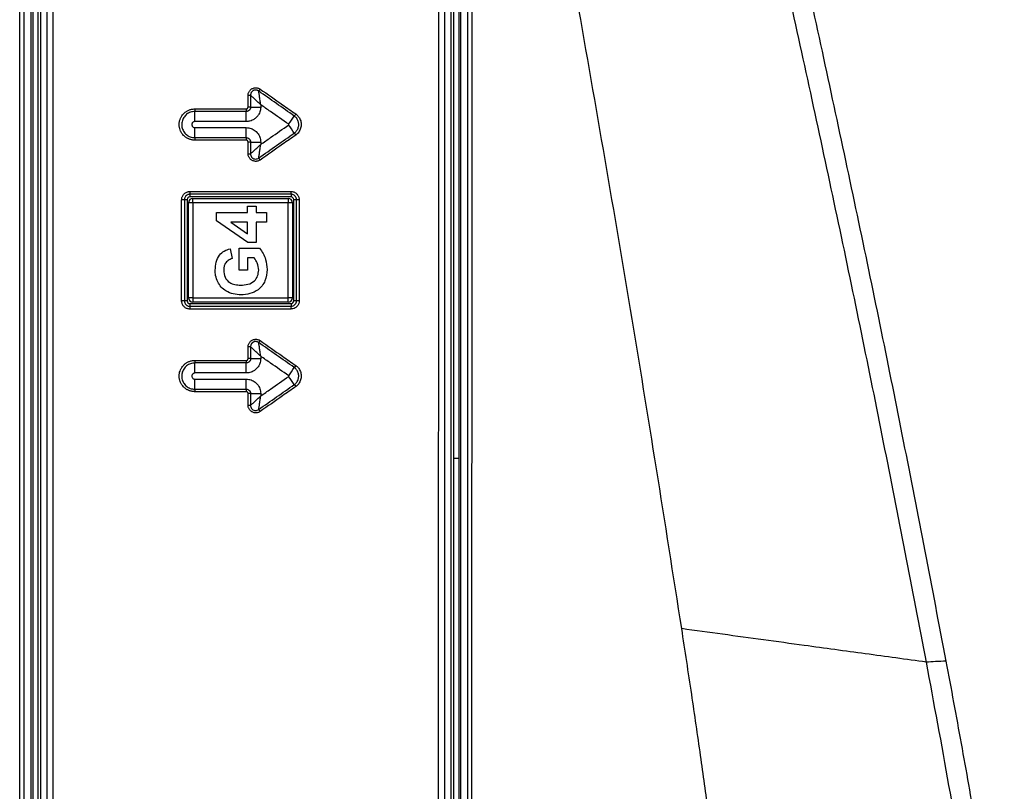
# Model space of a CAD drawing. Units: millimetres. Extents: x -853 to 2769, y 2 to 1754.
# Drawn here: x -128 to 52, y 939 to 1080 of the extents above; entities that cross this region are included whole.
import ezdxf

# ---------------------------------------------------------------- set-up
doc = ezdxf.new("R2010")
doc.units = ezdxf.units.MM

msp = doc.modelspace()

# ---------------------------------------------------------------- linework, layer by layer
at = {"color": 7, "linetype": 'ByBlock', "lineweight": -2}
for p, q in [((-86.32, 1064.42), (-86.32, 1066.55)), ((-85.86, 1066.55), (-85.86, 1064.42)), ((-84.01, 1064.84), (-84.01, 1064.41)), ((-86.32, 1055.88), (-86.32, 1058.02)), ((-85.86, 1058.02), (-85.86, 1055.88)), ((-84.01, 1058.01), (-84.01, 1057.58)), ((-78.46, 1048.47), (-96.96, 1048.47)), ((-96.96, 1048.47), (-96.96, 1047.97)), ((-78.46, 1048.47), (-78.46, 1047.97)), ((-97.96, 1047.47), (-97.96, 1028.97)), ((-97.46, 1047.47), (-97.96, 1047.47)), ((-97.46, 1047.47), (-97.46, 1028.97)), ((-96.41, 1046.92), (-97.21, 1046.92)), ((-97.21, 1029.52), (-97.21, 1046.92)), ((-78.46, 1047.97), (-96.96, 1047.97)), ((-96.41, 1046.92), (-96.41, 1047.72)), ((-96.41, 1047.72), (-79.01, 1047.72)), ((-79.01, 1046.92), (-96.41, 1046.92)), ((-96.41, 1046.92), (-96.41, 1029.52)), ((-79.01, 1047.72), (-79.01, 1046.92)), ((-79.01, 1029.52), (-79.01, 1046.92)), ((-78.21, 1046.92), (-79.01, 1046.92)), ((-78.21, 1046.92), (-78.21, 1029.52)), ((-77.96, 1028.97), (-77.96, 1047.47)), ((-77.46, 1047.47), (-77.96, 1047.47)), ((-77.46, 1028.97), (-77.46, 1047.47)), ((-92.09, 1045.13), (-86.4, 1045.13)), ((-92.09, 1043.58), (-92.09, 1045.13)), ((-86.4, 1046.31), (-84.86, 1046.31)), ((-86.4, 1045.13), (-86.4, 1046.31)), ((-84.86, 1046.31), (-84.86, 1045.13)), ((-84.86, 1045.13), (-82.96, 1045.13)), ((-82.96, 1045.13), (-82.96, 1043.35)), ((-86.39, 1039.67), (-92.09, 1043.58)), ((-89.48, 1043.35), (-86.4, 1041.23)), ((-86.4, 1043.35), (-89.48, 1043.35)), ((-86.4, 1041.23), (-86.4, 1043.35)), ((-84.86, 1043.35), (-84.86, 1039.67)), ((-82.96, 1043.35), (-84.86, 1043.35)), ((-84.86, 1039.67), (-86.39, 1039.67)), ((-89.6, 1038.49), (-89.24, 1036.71)), ((-87.94, 1038.61), (-84.22, 1038.61)), ((-87.94, 1034.58), (-87.94, 1038.61)), ((-85.19, 1036.83), (-86.4, 1036.83)), ((-86.4, 1036.83), (-86.4, 1034.58)), ((-86.4, 1034.58), (-87.94, 1034.58)), ((-97.46, 1028.97), (-97.96, 1028.97)), ((-96.41, 1029.52), (-97.21, 1029.52)), ((-96.41, 1029.52), (-79.01, 1029.52)), ((-96.41, 1029.52), (-96.41, 1028.72)), ((-79.01, 1028.72), (-96.41, 1028.72)), ((-79.01, 1028.72), (-79.01, 1029.52)), ((-78.21, 1029.52), (-79.01, 1029.52)), ((-77.46, 1028.97), (-77.96, 1028.97)), ((-96.96, 1028.47), (-78.46, 1028.47)), ((-96.96, 1028.47), (-96.96, 1027.97)), ((-96.96, 1027.97), (-78.46, 1027.97)), ((-78.46, 1028.47), (-78.46, 1027.97)), ((-86.32, 1018.42), (-86.32, 1020.55)), ((-85.86, 1020.55), (-85.86, 1018.42)), ((-84.01, 1018.84), (-84.01, 1018.41)), ((-86.32, 1009.88), (-86.32, 1012.02)), ((-85.86, 1012.02), (-85.86, 1009.88)), ((-84.01, 1012.01), (-84.01, 1011.58)), ((41.39, 963.1), (41.4, 963.05))]:
    msp.add_line(p, q, dxfattribs=at)
at = {"color": 8, "linetype": 'ByBlock', "lineweight": -2}
msp.add_line((-48.71, 1000.22), (-47.72, 1000.22), dxfattribs=at)
at = {"color": 7, "linetype": 'ByBlock', "lineweight": -2}
for centre, radius, start, end in [((-79.61, 1064.01), 16.45, 179.7819, 181.3845), ((-161.56, 1062.02), 65.52, 359.7829, 1.3926), ((-68.34, 1064.01), 18.33, 179.8041, 181.2431), ((-159.62, 1062.02), 72.98, 359.8049, 1.2503), ((-86.25, 1025.18), 39.24, 89.4185, 90.0938), ((-84.26, 1219.86), 155.45, 269.4113, 270.093), ((-136.12, 1101.63), 70.03, 324.8016, 326.2993), ((-63.2, 1052.99), 17.62, 144.8004, 146.289), ((-196.98, 978.18), 144.32, 34.3721, 35.0935), ((-159.72, 1060.4), 63.68, 358.5753, 0.2178), ((-157.5, 1060.4), 70.86, 358.7197, 0.1957), ((-47.85, 1080.2), 36.36, 214.3781, 215.0941), ((-80.21, 1058.42), 15.86, 178.5676, 180.2172), ((-69.02, 1058.42), 17.64, 178.7127, 180.1951), ((-86.25, 1015.99), 42.03, 89.4571, 90.0876), ((-84.26, 1224.53), 166.52, 269.4505, 270.0868), ((-89.29, 1048.85), 7.68, 179.0598, 182.8093), ((-69.02, 1048.85), 9.45, 179.2348, 182.2848), ((-98.34, 1023.41), 24.06, 89.0955, 90.3059), ((-96.96, 1047.47), 0.5, 90, 180), ((-96.41, 1046.92), 0.8, 90, 180), ((-79.01, 1046.92), 0.8, 0, 90), ((-78.46, 1047.47), 0.5, 0, 90), ((-77.09, 1026.38), 21.09, 89.6678, 91.0083), ((-98.34, 999.67), 29.3, 89.257, 90.2514), ((-96.96, 1028.97), 0.5, 180, 270), ((-96.41, 1029.52), 0.8, 180, 270), ((-79.01, 1029.52), 0.8, 270, 0), ((-78.46, 1028.97), 0.5, 270, 0), ((-77.09, 1003.32), 25.65, 89.727, 90.8287), ((-89.62, 1027.59), 7.35, 177.0867, 180.9667), ((-69.44, 1027.59), 9.03, 177.6295, 180.7865), ((-80.79, 1018.01), 15.28, 179.7671, 181.4905), ((-69.65, 1018.01), 17.01, 179.7908, 181.3385), ((-86.25, 954.2), 64.22, 89.6446, 90.0575), ((-84.26, 1272.83), 254.41, 269.6402, 270.0569), ((-156.98, 1016.02), 60.94, 359.7677, 1.4955), ((-154.51, 1016.02), 67.87, 359.7913, 1.3429), ((-138.88, 1057.56), 73.4, 324.8125, 326.239), ((-62.47, 1006.48), 18.51, 144.811, 146.2251), ((-155.94, 1014.41), 59.9, 358.4836, 0.2327), ((-153.3, 1014.41), 66.66, 358.6375, 0.209), ((-168.44, 952.17), 109.48, 34.1713, 35.1234), ((-81.12, 1012.42), 14.94, 178.4789, 180.2323), ((-70.04, 1012.42), 16.63, 178.6332, 180.2087), ((-54.97, 1029.21), 27.67, 214.1827, 215.1245), ((-86.25, 943.12), 68.9, 89.6688, 90.0536), ((-84.26, 1284.99), 272.98, 269.6647, 270.0531)]:
    msp.add_arc(centre, radius, start, end, dxfattribs=at)
for points, knots in [([(-128.1, 888.72), (-128.1, 894.95), (-128.1, 904.87), (-128.1, 922.15), (-128.1, 936.88), (-128.1, 951.6), (-128.1, 962.64), (-128.1, 977.37), (-128.1, 992.09), (-128.09, 1006.82), (-128.09, 1017.86), (-128.09, 1032.59), (-128.09, 1047.31), (-128.09, 1062.04), (-128.09, 1073.08), (-128.09, 1087.81), (-128.09, 1100.69), (-128.08, 1109.9), (-128.08, 1111.74)], [0, 0, 0, 0, 0.083881, 0.1334, 0.232438, 0.281957, 0.331476, 0.380995, 0.480033, 0.529553, 0.579072, 0.628592, 0.727632, 0.777152, 0.826673, 0.876194, 0.975239, 1, 1, 1, 1]), ([(-127.35, 1111.73), (-127.35, 1109.89), (-127.36, 1100.69), (-127.36, 1087.81), (-127.36, 1073.08), (-127.36, 1062.04), (-127.36, 1047.31), (-127.36, 1032.59), (-127.36, 1017.86), (-127.36, 1006.82), (-127.36, 992.09), (-127.36, 977.37), (-127.36, 962.64), (-127.36, 951.6), (-127.36, 936.87), (-127.36, 922.15), (-127.36, 904.87), (-127.36, 894.95), (-127.36, 888.72)], [0, 0, 0, 0, 0.024761, 0.123804, 0.173325, 0.222845, 0.272366, 0.371406, 0.420925, 0.470445, 0.519964, 0.619003, 0.668523, 0.718042, 0.767561, 0.8666, 0.916119, 1, 1, 1, 1]), ([(-126.01, 888.72), (-126.01, 896.44), (-126.01, 907.83), (-126.01, 922.91), (-126.01, 937.64), (-126.01, 952.36), (-126.01, 967.09), (-126.01, 981.81), (-126.01, 994.7), (-126.01, 1011.26), (-126.01, 1024.15), (-126.01, 1038.87), (-126.01, 1049.92), (-126.01, 1064.64), (-126.01, 1079.37), (-126.01, 1096.29), (-126.01, 1105.84), (-126.01, 1111.72)], [0, 0, 0, 0, 0.1038212, 0.1533431, 0.202865, 0.3019088, 0.3514308, 0.4009529, 0.4999971, 0.5247583, 0.623803, 0.6733256, 0.7228483, 0.7723712, 0.8714179, 0.9209418, 1, 1, 1, 1]), ([(-125.71, 1111.71), (-125.71, 1105.84), (-125.71, 1096.28), (-125.71, 1079.36), (-125.71, 1064.64), (-125.71, 1049.91), (-125.71, 1038.87), (-125.71, 1024.15), (-125.71, 1011.26), (-125.71, 994.7), (-125.71, 981.81), (-125.71, 967.09), (-125.71, 952.36), (-125.71, 937.64), (-125.71, 922.91), (-125.71, 907.83), (-125.71, 896.44), (-125.71, 888.72)], [0, 0, 0, 0, 0.079055, 0.128578, 0.227623, 0.277145, 0.326668, 0.37619, 0.475236, 0.499997, 0.599042, 0.648565, 0.698087, 0.797132, 0.846655, 0.896177, 1, 1, 1, 1]), ([(-47.71, 888.72), (-47.71, 895.15), (-47.71, 905.19), (-47.71, 922.47), (-47.71, 936.93), (-47.71, 951.4), (-47.71, 962.25), (-47.71, 976.71), (-47.71, 989.37), (-47.71, 1005.64), (-47.71, 1018.3), (-47.71, 1032.77), (-47.71, 1047.23), (-47.71, 1061.7), (-47.71, 1076.16), (-47.71, 1090.63), (-47.71, 1102.48), (-47.71, 1110.71), (-47.71, 1111.71)], [0, 0, 0, 0, 0.086469, 0.13512, 0.232423, 0.281074, 0.329725, 0.378376, 0.475679, 0.500004, 0.597307, 0.645958, 0.69461, 0.791912, 0.840563, 0.889215, 0.986517, 1, 1, 1, 1]), ([(-47.43, 1111.72), (-47.43, 1110.72), (-47.43, 1102.48), (-47.43, 1090.63), (-47.43, 1076.17), (-47.43, 1061.7), (-47.43, 1047.24), (-47.43, 1032.77), (-47.43, 1018.3), (-47.43, 1005.65), (-47.43, 989.37), (-47.43, 976.71), (-47.43, 962.25), (-47.43, 951.4), (-47.43, 936.93), (-47.43, 922.47), (-47.43, 905.19), (-47.43, 895.15), (-47.43, 888.72)], [0, 0, 0, 0, 0.013484, 0.110791, 0.159444, 0.208096, 0.3054, 0.354051, 0.402702, 0.500004, 0.52433, 0.621631, 0.670281, 0.718932, 0.767582, 0.864883, 0.913533, 1, 1, 1, 1]), ([(-46.13, 888.72), (-46.13, 897.76), (-46.13, 910.42), (-46.13, 926.69), (-46.13, 937.54), (-46.13, 952.01), (-46.13, 966.47), (-46.13, 980.94), (-46.12, 995.4), (-46.12, 1009.87), (-46.12, 1024.34), (-46.12, 1035.19), (-46.12, 1049.65), (-46.12, 1064.12), (-46.12, 1078.58), (-46.12, 1093.25), (-46.12, 1104.3), (-46.12, 1111.74)], [0, 0, 0, 0, 0.121616, 0.170262, 0.218909, 0.267555, 0.364848, 0.413495, 0.462142, 0.559435, 0.608082, 0.65673, 0.705377, 0.802673, 0.851322, 0.899971, 1, 1, 1, 1]), ([(-45.41, 1111.74), (-45.41, 1104.31), (-45.41, 1093.26), (-45.41, 1078.59), (-45.41, 1064.12), (-45.41, 1049.65), (-45.41, 1035.19), (-45.41, 1024.34), (-45.41, 1009.87), (-45.42, 995.41), (-45.42, 980.94), (-45.42, 966.47), (-45.42, 952.01), (-45.42, 937.54), (-45.42, 926.69), (-45.42, 912.23), (-45.42, 899.57), (-45.42, 890.53), (-45.42, 888.72)], [0, 0, 0, 0, 0.100032, 0.148681, 0.19733, 0.294627, 0.343274, 0.391922, 0.440569, 0.537862, 0.586508, 0.635155, 0.732447, 0.781093, 0.829739, 0.878385, 0.975677, 1, 1, 1, 1]), ([(-124.71, 889.72), (-124.71, 916.85), (-124.71, 951.74), (-124.71, 988.58), (-124.71, 1013.8), (-124.71, 1039.02), (-124.71, 1070.06), (-124.71, 1091.37), (-124.71, 1104.92), (-124.71, 1110.71)], [0, 0, 0, 0, 0.368322, 0.473668, 0.500005, 0.7107, 0.816046, 0.921393, 1, 1, 1, 1]), ([(-124.27, 1110.72), (-124.27, 1104.93), (-124.27, 1091.38), (-124.27, 1070.07), (-124.27, 1039.02), (-124.27, 1013.8), (-124.27, 988.58), (-124.27, 951.75), (-124.27, 916.85), (-124.27, 889.72)], [0, 0, 0, 0, 0.078612, 0.183962, 0.28931, 0.500004, 0.52634, 0.631685, 1, 1, 1, 1]), ([(-123.09, 889.72), (-123.09, 899.42), (-123.09, 924.64), (-123.09, 957.62), (-123.09, 988.67), (-123.08, 1011.95), (-123.08, 1040.05), (-123.08, 1072.98), (-123.08, 1098.15), (-123.08, 1110.73)], [0, 0, 0, 0, 0.131674, 0.342352, 0.447692, 0.553032, 0.658373, 0.829183, 1, 1, 1, 1]), ([(-122.05, 1110.74), (-122.05, 1092.32), (-122.06, 1055.48), (-122.06, 981.81), (-122.06, 926.56), (-122.06, 889.72)], [0, 0, 0, 0, 0.249996, 0.499994, 1, 1, 1, 1]), ([(-51.46, 889.72), (-51.46, 906.24), (-51.46, 930.65), (-51.46, 962.94), (-51.46, 986.59), (-51.45, 1010.24), (-51.45, 1041.77), (-51.45, 1073.3), (-51.45, 1098.92), (-51.45, 1108.77), (-51.45, 1110.75)], [0, 0, 0, 0, 0.224287, 0.331276, 0.438266, 0.545257, 0.652249, 0.866242, 0.973245, 1, 1, 1, 1]), ([(-50.39, 1110.74), (-50.39, 1108.77), (-50.39, 1098.92), (-50.4, 1073.3), (-50.4, 1041.77), (-50.4, 1010.23), (-50.4, 986.59), (-50.4, 962.94), (-50.4, 930.65), (-50.4, 906.24), (-50.4, 889.72)], [0, 0, 0, 0, 0.026751, 0.1337519, 0.3477434, 0.4547362, 0.561728, 0.668719, 0.7757095, 1, 1, 1, 1]), ([(-49.17, 889.72), (-49.17, 895.02), (-49.17, 908.21), (-49.17, 929.28), (-49.17, 960.81), (-49.17, 986.43), (-49.17, 1012.05), (-49.17, 1048.88), (-49.17, 1083.74), (-49.17, 1110.72)], [0, 0, 0, 0, 0.072002, 0.178999, 0.285997, 0.499994, 0.526744, 0.633744, 1, 1, 1, 1]), ([(-48.71, 1110.71), (-48.71, 1083.73), (-48.71, 1048.87), (-48.71, 1012.04), (-48.71, 986.42), (-48.71, 960.81), (-48.71, 929.28), (-48.71, 908.21), (-48.71, 895.02), (-48.71, 889.72)], [0, 0, 0, 0, 0.366242, 0.473243, 0.499993, 0.713995, 0.820996, 0.927997, 1, 1, 1, 1]), ([(-6.99, 969.02), (-10.05, 988.49), (-16.19, 1027.52), (-23.01, 1066.42), (-26.43, 1085.91)], [0, 0, 0, 0, 0.499089, 1, 1, 1, 1]), ([(37.76, 962.9), (35.18, 976.31), (30.03, 1003.13), (21.78, 1043.24), (15.97, 1069.9), (13.06, 1083.23)], [0, 0, 0, 0, 0.333204, 0.666762, 1, 1, 1, 1]), ([(41.39, 963.1), (38.83, 976.51), (33.69, 1003.31), (25.48, 1043.4), (19.73, 1070.05), (16.84, 1083.38)], [0, 0, 0, 0, 0.333477, 0.666579, 1, 1, 1, 1]), ([(-86.32, 1066.55), (-86.32, 1066.63), (-86.31, 1066.78), (-86.25, 1067.01), (-86.15, 1067.22), (-86.02, 1067.41), (-85.86, 1067.59), (-85.67, 1067.73), (-85.46, 1067.84), (-85.23, 1067.92), (-84.99, 1067.95), (-84.75, 1067.95), (-84.52, 1067.9), (-84.33, 1067.84), (-84.2, 1067.76), (-84.14, 1067.72), (-84.11, 1067.7)], [0, 0, 0, 0, 0.074478, 0.151179, 0.225619, 0.302085, 0.378908, 0.457917, 0.53546, 0.615251, 0.692796, 0.772595, 0.849985, 0.929707, 0.964741, 1, 1, 1, 1]), ([(-85.86, 1066.55), (-85.88, 1066.55), (-85.93, 1066.55), (-86.04, 1066.55), (-86.17, 1066.55), (-86.27, 1066.55), (-86.32, 1066.55)], [0, 0, 0, 0, 0.25, 0.5, 0.75, 1, 1, 1, 1]), ([(-84.37, 1067.33), (-84.37, 1067.33), (-84.4, 1067.36), (-84.47, 1067.4), (-84.56, 1067.44), (-84.63, 1067.47), (-84.71, 1067.5), (-84.79, 1067.52), (-84.88, 1067.52), (-84.96, 1067.53), (-85.05, 1067.52), (-85.13, 1067.51), (-85.21, 1067.49), (-85.29, 1067.46), (-85.37, 1067.42), (-85.44, 1067.38), (-85.51, 1067.33), (-85.57, 1067.27), (-85.63, 1067.21), (-85.68, 1067.15), (-85.74, 1067.06), (-85.79, 1066.96), (-85.82, 1066.86), (-85.85, 1066.76), (-85.86, 1066.66), (-85.86, 1066.58), (-85.86, 1066.55), (-85.86, 1066.55)], [0, 0, 0, 0, 0.000028, 0.067473, 0.105573, 0.143969, 0.183264, 0.222868, 0.26192, 0.301286, 0.341669, 0.382414, 0.421669, 0.461268, 0.501971, 0.543062, 0.581886, 0.621042, 0.661252, 0.701819, 0.739018, 0.814742, 0.853348, 0.889371, 0.962629, 0.999972, 1, 1, 1, 1]), ([(-84.01, 1064.84), (-84.2, 1065.02), (-84.6, 1065.39), (-85.16, 1065.91), (-85.58, 1066.3), (-85.78, 1066.49), (-85.85, 1066.54), (-85.86, 1066.55)], [0, 0, 0, 0, 0.278364, 0.556712, 0.83497, 0.974975, 1, 1, 1, 1]), ([(-77.86, 1062.77), (-78.95, 1063.53), (-81.12, 1065.05), (-83.29, 1066.57), (-84.37, 1067.33)], [0, 0, 0, 0, 0.503441, 1, 1, 1, 1]), ([(-84.01, 1064.84), (-84.04, 1065.11), (-84.12, 1065.64), (-84.23, 1066.4), (-84.31, 1066.96), (-84.35, 1067.23), (-84.37, 1067.31), (-84.37, 1067.33)], [0, 0, 0, 0, 0.278363, 0.556709, 0.834966, 0.974971, 1, 1, 1, 1]), ([(-84.11, 1067.7), (-82.74, 1066.75), (-80.57, 1065.23), (-78.4, 1063.71), (-77.6, 1063.15)], [0, 0, 0, 0, 0.629285, 1, 1, 1, 1]), ([(-78.89, 1061.26), (-80, 1062.03), (-81.7, 1063.23), (-83.41, 1064.42), (-84.01, 1064.84)], [0, 0, 0, 0, 0.647641, 1, 1, 1, 1]), ([(-96.06, 1058.36), (-96.11, 1058.36), (-96.23, 1058.37), (-96.43, 1058.38), (-96.67, 1058.42), (-96.9, 1058.49), (-97.13, 1058.57), (-97.35, 1058.67), (-97.56, 1058.78), (-97.76, 1058.92), (-97.95, 1059.07), (-98.18, 1059.29), (-98.38, 1059.54), (-98.55, 1059.81), (-98.7, 1060.1), (-98.81, 1060.4), (-98.88, 1060.72), (-98.92, 1061.04), (-98.92, 1061.36), (-98.89, 1061.68), (-98.82, 1061.99), (-98.72, 1062.3), (-98.57, 1062.58), (-98.41, 1062.86), (-98.21, 1063.11), (-97.98, 1063.34), (-97.8, 1063.49), (-97.6, 1063.63), (-97.39, 1063.75), (-97.16, 1063.86), (-96.91, 1063.95), (-96.64, 1064.02), (-96.35, 1064.06), (-96.16, 1064.07), (-96.06, 1064.07)], [0, 0, 0, 0, 0.014667, 0.04105, 0.067616, 0.09476, 0.122104, 0.148485, 0.175049, 0.202191, 0.229533, 0.255911, 0.309563, 0.336901, 0.363276, 0.416921, 0.444256, 0.470628, 0.524269, 0.551602, 0.577975, 0.631616, 0.658949, 0.685324, 0.73897, 0.766306, 0.792685, 0.819247, 0.846386, 0.873726, 0.904522, 0.93561, 0.96764, 1, 1, 1, 1]), ([(-96.06, 1063.61), (-96.33, 1063.59), (-96.87, 1063.53), (-97.59, 1063.12), (-98.13, 1062.51), (-98.44, 1061.75), (-98.49, 1060.93), (-98.26, 1060.15), (-97.78, 1059.48), (-97.11, 1059.01), (-96.5, 1058.83), (-96.14, 1058.82), (-96.06, 1058.82)], [0, 0, 0, 0, 0.107376, 0.214753, 0.322117, 0.42947, 0.53682, 0.644177, 0.751548, 0.858933, 0.966328, 1, 1, 1, 1]), ([(-96.06, 1064.07), (-94.6, 1064.07), (-91.46, 1064.07), (-88.33, 1064.07), (-86.66, 1064.07)], [0, 0, 0, 0, 0.468101, 1, 1, 1, 1]), ([(-86.66, 1063.61), (-87.99, 1063.61), (-91.13, 1063.61), (-94.26, 1063.61), (-96.06, 1063.61)], [0, 0, 0, 0, 0.425506, 1, 1, 1, 1]), ([(-86.66, 1064.07), (-86.65, 1064.07), (-86.64, 1064.07), (-86.61, 1064.08), (-86.58, 1064.08), (-86.55, 1064.09), (-86.52, 1064.1), (-86.5, 1064.12), (-86.47, 1064.13), (-86.45, 1064.15), (-86.43, 1064.17), (-86.41, 1064.19), (-86.39, 1064.21), (-86.37, 1064.23), (-86.35, 1064.27), (-86.34, 1064.3), (-86.33, 1064.35), (-86.32, 1064.38), (-86.32, 1064.41), (-86.32, 1064.42)], [0, 0, 0, 0, 0.052744, 0.105855, 0.16012, 0.214783, 0.267528, 0.320638, 0.374904, 0.429569, 0.482309, 0.535415, 0.589677, 0.644337, 0.697073, 0.804337, 0.858993, 0.929063, 1, 1, 1, 1]), ([(-85.86, 1064.42), (-85.86, 1064.39), (-85.86, 1064.35), (-85.87, 1064.28), (-85.88, 1064.22), (-85.9, 1064.15), (-85.93, 1064.09), (-85.96, 1064.03), (-85.99, 1063.97), (-86.03, 1063.91), (-86.09, 1063.85), (-86.16, 1063.79), (-86.23, 1063.73), (-86.31, 1063.69), (-86.4, 1063.66), (-86.48, 1063.63), (-86.54, 1063.62), (-86.6, 1063.61), (-86.64, 1063.61), (-86.66, 1063.61)], [0, 0, 0, 0, 0.052748, 0.105863, 0.160132, 0.214801, 0.267549, 0.320663, 0.374933, 0.429602, 0.482348, 0.589633, 0.6443, 0.697047, 0.804333, 0.859, 0.893987, 0.964471, 1, 1, 1, 1]), ([(-84.01, 1064.41), (-84.01, 1064.33), (-84.01, 1064.17), (-84.06, 1063.87), (-84.15, 1063.5), (-84.31, 1063.17), (-84.46, 1062.92), (-84.64, 1062.68), (-84.93, 1062.38), (-85.34, 1062.1), (-85.77, 1061.91), (-86.13, 1061.82), (-86.42, 1061.78), (-86.57, 1061.77), (-86.64, 1061.77)], [0, 0, 0, 0, 0.057299, 0.115068, 0.220897, 0.329794, 0.380242, 0.43101, 0.5524, 0.678501, 0.784323, 0.893214, 0.946419, 1, 1, 1, 1]), ([(-77.86, 1059.66), (-77.82, 1059.69), (-77.73, 1059.76), (-77.57, 1059.9), (-77.4, 1060.11), (-77.23, 1060.38), (-77.12, 1060.68), (-77.05, 1061), (-77.04, 1061.32), (-77.09, 1061.63), (-77.19, 1061.94), (-77.33, 1062.23), (-77.52, 1062.48), (-77.71, 1062.66), (-77.83, 1062.75), (-77.86, 1062.77)], [0, 0, 0, 0, 0.04434, 0.089005, 0.17559, 0.264686, 0.35127, 0.440366, 0.526952, 0.61605, 0.702644, 0.791749, 0.878353, 0.967468, 1, 1, 1, 1]), ([(-77.6, 1063.15), (-77.51, 1063.08), (-77.26, 1062.88), (-76.88, 1062.42), (-76.6, 1061.71), (-76.57, 1060.91), (-76.81, 1060.14), (-77.2, 1059.6), (-77.5, 1059.36), (-77.6, 1059.29)], [0, 0, 0, 0, 0.071768, 0.216352, 0.391956, 0.56755, 0.743129, 0.918697, 1, 1, 1, 1]), ([(-96.04, 1061.77), (-96.1, 1061.77), (-96.23, 1061.75), (-96.4, 1061.66), (-96.53, 1061.51), (-96.59, 1061.36), (-96.61, 1061.19), (-96.58, 1061.03), (-96.49, 1060.86), (-96.35, 1060.73), (-96.19, 1060.66), (-96.08, 1060.65), (-96.04, 1060.65)], [0, 0, 0, 0, 0.106765, 0.214178, 0.321531, 0.428819, 0.495766, 0.603115, 0.71046, 0.8178, 0.925208, 1, 1, 1, 1]), ([(-86.64, 1061.77), (-88.22, 1061.77), (-91.35, 1061.77), (-94.48, 1061.77), (-96.04, 1061.77)], [0, 0, 0, 0, 0.502396, 1, 1, 1, 1]), ([(-84.01, 1057.58), (-83.4, 1058), (-81.7, 1059.19), (-80, 1060.39), (-78.89, 1061.16)], [0, 0, 0, 0, 0.354174, 1, 1, 1, 1]), ([(-78.89, 1061.16), (-78.89, 1061.16), (-78.89, 1061.16), (-78.88, 1061.17), (-78.87, 1061.19), (-78.87, 1061.21), (-78.87, 1061.23), (-78.88, 1061.25), (-78.89, 1061.26), (-78.89, 1061.26)], [0, 0, 0, 0, 0.02844, 0.203493, 0.378772, 0.554051, 0.647553, 0.824152, 1, 1, 1, 1]), ([(-96.04, 1060.65), (-94.48, 1060.65), (-91.35, 1060.65), (-88.22, 1060.65), (-86.64, 1060.65)], [0, 0, 0, 0, 0.497585, 1, 1, 1, 1]), ([(-86.64, 1060.65), (-86.49, 1060.64), (-86.05, 1060.62), (-85.49, 1060.41), (-84.84, 1059.98), (-84.32, 1059.38), (-84.04, 1058.62), (-84.02, 1058.17), (-84.01, 1058.01)], [0, 0, 0, 0, 0.108142, 0.322763, 0.42424, 0.671332, 0.885967, 1, 1, 1, 1]), ([(-84.37, 1055.11), (-83.27, 1055.87), (-81.11, 1057.39), (-78.94, 1058.91), (-77.86, 1059.66)], [0, 0, 0, 0, 0.503487, 1, 1, 1, 1]), ([(-77.6, 1059.29), (-78.4, 1058.73), (-80.57, 1057.21), (-82.74, 1055.69), (-84.11, 1054.73)], [0, 0, 0, 0, 0.370623, 1, 1, 1, 1]), ([(-96.06, 1058.82), (-94.73, 1058.82), (-91.59, 1058.82), (-88.46, 1058.82), (-86.66, 1058.82)], [0, 0, 0, 0, 0.425505, 1, 1, 1, 1]), ([(-86.66, 1058.36), (-88.13, 1058.36), (-91.26, 1058.36), (-94.4, 1058.36), (-96.06, 1058.36)], [0, 0, 0, 0, 0.468098, 1, 1, 1, 1]), ([(-86.66, 1058.82), (-86.62, 1058.82), (-86.52, 1058.81), (-86.39, 1058.78), (-86.27, 1058.72), (-86.16, 1058.65), (-86.06, 1058.55), (-85.98, 1058.45), (-85.91, 1058.32), (-85.88, 1058.21), (-85.86, 1058.11), (-85.86, 1058.05), (-85.86, 1058.02)], [0, 0, 0, 0, 0.1058511, 0.2147721, 0.3206231, 0.4295437, 0.535398, 0.6443222, 0.7501756, 0.8590992, 0.9291178, 1, 1, 1, 1]), ([(-86.32, 1058.02), (-86.32, 1058.04), (-86.32, 1058.08), (-86.34, 1058.13), (-86.36, 1058.19), (-86.39, 1058.23), (-86.43, 1058.28), (-86.48, 1058.31), (-86.53, 1058.34), (-86.58, 1058.35), (-86.63, 1058.36), (-86.65, 1058.36), (-86.66, 1058.36)], [0, 0, 0, 0, 0.105851, 0.214773, 0.320624, 0.429545, 0.535403, 0.644332, 0.7502, 0.859139, 0.929138, 1, 1, 1, 1]), ([(-85.86, 1055.88), (-85.85, 1055.89), (-85.78, 1055.95), (-85.58, 1056.13), (-85.16, 1056.51), (-84.6, 1057.03), (-84.2, 1057.39), (-84.01, 1057.58)], [0, 0, 0, 0, 0.025013, 0.165019, 0.443281, 0.721633, 1, 1, 1, 1]), ([(-84.37, 1055.11), (-84.37, 1055.12), (-84.35, 1055.2), (-84.31, 1055.47), (-84.23, 1056.02), (-84.12, 1056.78), (-84.04, 1057.31), (-84.01, 1057.58)], [0, 0, 0, 0, 0.025035, 0.165039, 0.443294, 0.721639, 1, 1, 1, 1]), ([(-84.11, 1054.73), (-84.17, 1054.69), (-84.3, 1054.61), (-84.52, 1054.53), (-84.75, 1054.49), (-84.98, 1054.48), (-85.22, 1054.51), (-85.44, 1054.59), (-85.66, 1054.7), (-85.85, 1054.84), (-86.02, 1055.01), (-86.15, 1055.21), (-86.25, 1055.43), (-86.3, 1055.62), (-86.32, 1055.78), (-86.32, 1055.85), (-86.32, 1055.88)], [0, 0, 0, 0, 0.07448, 0.151182, 0.225621, 0.302086, 0.378917, 0.457933, 0.535489, 0.615294, 0.69285, 0.772662, 0.850056, 0.929785, 0.96478, 1, 1, 1, 1]), ([(-86.32, 1055.88), (-86.27, 1055.88), (-86.17, 1055.88), (-86.04, 1055.88), (-85.93, 1055.88), (-85.88, 1055.88), (-85.86, 1055.88)], [0, 0, 0, 0, 0.25, 0.5, 0.75, 1, 1, 1, 1]), ([(-85.86, 1055.88), (-85.86, 1055.88), (-85.86, 1055.83), (-85.86, 1055.68), (-85.78, 1055.41), (-85.58, 1055.14), (-85.29, 1054.95), (-84.96, 1054.89), (-84.64, 1054.94), (-84.45, 1055.04), (-84.37, 1055.11), (-84.37, 1055.11)], [0, 0, 0, 0, 0.000028, 0.067709, 0.22308, 0.382536, 0.54304, 0.701681, 0.85328, 0.999972, 1, 1, 1, 1]), ([(-84.37, 1055.11), (-84.35, 1055.09), (-84.33, 1055.05), (-84.27, 1054.96), (-84.19, 1054.85), (-84.14, 1054.77), (-84.11, 1054.73)], [0, 0, 0, 0, 0.25, 0.5, 0.75, 1, 1, 1, 1]), ([(-98.47, 1047.47), (-98.47, 1047.55), (-98.46, 1047.72), (-98.39, 1047.97), (-98.29, 1048.2), (-98.15, 1048.41), (-97.98, 1048.6), (-97.77, 1048.75), (-97.55, 1048.86), (-97.33, 1048.93), (-97.14, 1048.97), (-97.03, 1048.97), (-96.97, 1048.97)], [0, 0, 0, 0, 0.105819, 0.214707, 0.320528, 0.429419, 0.535244, 0.644137, 0.749975, 0.85888, 0.929007, 1, 1, 1, 1]), ([(-96.96, 1048.47), (-97, 1048.47), (-97.07, 1048.46), (-97.2, 1048.44), (-97.35, 1048.4), (-97.5, 1048.32), (-97.63, 1048.22), (-97.75, 1048.1), (-97.84, 1047.96), (-97.91, 1047.8), (-97.96, 1047.64), (-97.96, 1047.53), (-97.96, 1047.47)], [0, 0, 0, 0, 0.070131, 0.141129, 0.246969, 0.355878, 0.461701, 0.570592, 0.67641, 0.785297, 0.891113, 1, 1, 1, 1]), ([(-96.97, 1048.97), (-96.64, 1048.97), (-94.97, 1048.97), (-88.81, 1048.97), (-82.97, 1048.97), (-78.47, 1048.97)], [0, 0, 0, 0, 0.054044, 0.270218, 1, 1, 1, 1]), ([(-78.47, 1048.97), (-78.39, 1048.97), (-78.22, 1048.96), (-77.97, 1048.89), (-77.74, 1048.79), (-77.53, 1048.65), (-77.35, 1048.47), (-77.19, 1048.27), (-77.08, 1048.05), (-77.01, 1047.83), (-76.98, 1047.64), (-76.97, 1047.53), (-76.97, 1047.47)], [0, 0, 0, 0, 0.105858, 0.214786, 0.320642, 0.429568, 0.535424, 0.64435, 0.7502, 0.85912, 0.929128, 1, 1, 1, 1]), ([(-77.46, 1047.47), (-77.47, 1047.51), (-77.47, 1047.58), (-77.49, 1047.71), (-77.53, 1047.85), (-77.61, 1048), (-77.71, 1048.14), (-77.84, 1048.25), (-77.98, 1048.35), (-78.13, 1048.42), (-78.29, 1048.46), (-78.41, 1048.47), (-78.46, 1048.47)], [0, 0, 0, 0, 0.070005, 0.140874, 0.246721, 0.35564, 0.461498, 0.570425, 0.676285, 0.785213, 0.891072, 1, 1, 1, 1]), ([(-98.47, 1028.97), (-98.47, 1029.3), (-98.47, 1030.97), (-98.47, 1037.14), (-98.47, 1042.97), (-98.47, 1047.47)], [0, 0, 0, 0, 0.054052, 0.27026, 1, 1, 1, 1]), ([(-76.97, 1047.47), (-76.97, 1047.14), (-76.97, 1045.47), (-76.97, 1039.3), (-76.97, 1033.47), (-76.97, 1028.97)], [0, 0, 0, 0, 0.054052, 0.270259, 1, 1, 1, 1]), ([(-92.33, 1034.6), (-92.3, 1035.09), (-92.26, 1036.06), (-91.67, 1037.32), (-90.7, 1038.16), (-89.97, 1038.38), (-89.6, 1038.49)], [0, 0, 0, 0, 0.280674, 0.55986, 0.779759, 1, 1, 1, 1]), ([(-84.22, 1038.61), (-83.99, 1038.29), (-83.52, 1037.65), (-83, 1036.33), (-82.9, 1035.32), (-82.84, 1034.7)], [0, 0, 0, 0, 0.279825, 0.560323, 1, 1, 1, 1]), ([(-89.24, 1036.71), (-89.49, 1036.61), (-89.99, 1036.42), (-90.5, 1035.85), (-90.75, 1035.21), (-90.77, 1034.79), (-90.78, 1034.58)], [0, 0, 0, 0, 0.279821, 0.559279, 0.779466, 1, 1, 1, 1]), ([(-84.38, 1034.58), (-84.44, 1035.03), (-84.54, 1035.84), (-84.99, 1036.53), (-85.19, 1036.83)], [0, 0, 0, 0, 0.559098, 1, 1, 1, 1]), ([(-91.87, 1032.42), (-92.02, 1032.81), (-92.3, 1033.52), (-92.32, 1034.27), (-92.33, 1034.6)], [0, 0, 0, 0, 0.559238, 1, 1, 1, 1]), ([(-90.78, 1034.58), (-90.74, 1034.14), (-90.66, 1033.26), (-89.79, 1032.29), (-88.72, 1031.9), (-88.04, 1031.86), (-87.69, 1031.85)], [0, 0, 0, 0, 0.279802, 0.558331, 0.778826, 1, 1, 1, 1]), ([(-87.69, 1031.85), (-87.24, 1031.87), (-86.33, 1031.91), (-85.16, 1032.5), (-84.48, 1033.5), (-84.42, 1034.22), (-84.38, 1034.58)], [0, 0, 0, 0, 0.281036, 0.560006, 0.779769, 1, 1, 1, 1]), ([(-82.84, 1034.7), (-82.91, 1034), (-83.03, 1032.59), (-84.3, 1030.97), (-85.97, 1030.2), (-87.07, 1030.11), (-87.62, 1030.07)], [0, 0, 0, 0, 0.280091, 0.558748, 0.779191, 1, 1, 1, 1]), ([(-87.62, 1030.07), (-88.09, 1030.1), (-89.05, 1030.16), (-90.3, 1030.68), (-91.28, 1031.45), (-91.67, 1032.1), (-91.87, 1032.42)], [0, 0, 0, 0, 0.280146, 0.55998, 0.779944, 1, 1, 1, 1]), ([(-96.97, 1027.47), (-97.06, 1027.47), (-97.22, 1027.48), (-97.47, 1027.55), (-97.7, 1027.65), (-97.91, 1027.79), (-98.1, 1027.97), (-98.25, 1028.17), (-98.37, 1028.4), (-98.43, 1028.61), (-98.47, 1028.8), (-98.47, 1028.91), (-98.47, 1028.97)], [0, 0, 0, 0, 0.105868, 0.214806, 0.320672, 0.429607, 0.535468, 0.6444, 0.750246, 0.859164, 0.92915, 1, 1, 1, 1]), ([(-97.96, 1028.97), (-97.96, 1028.93), (-97.96, 1028.86), (-97.94, 1028.73), (-97.89, 1028.59), (-97.82, 1028.44), (-97.72, 1028.3), (-97.59, 1028.18), (-97.45, 1028.09), (-97.3, 1028.02), (-97.13, 1027.98), (-97.02, 1027.97), (-96.96, 1027.97)], [0, 0, 0, 0, 0.069982, 0.140827, 0.24667, 0.355585, 0.461447, 0.57038, 0.67625, 0.785189, 0.89106, 1, 1, 1, 1]), ([(-76.97, 1028.97), (-76.99, 1028.8), (-77.02, 1028.46), (-77.28, 1028.02), (-77.66, 1027.68), (-78.08, 1027.5), (-78.36, 1027.48), (-78.47, 1027.47)], [0, 0, 0, 0, 0.214661, 0.429325, 0.643993, 0.858677, 1, 1, 1, 1]), ([(-78.46, 1027.97), (-78.39, 1027.97), (-78.2, 1027.99), (-77.92, 1028.11), (-77.67, 1028.33), (-77.5, 1028.63), (-77.48, 1028.86), (-77.46, 1028.97)], [0, 0, 0, 0, 0.14133, 0.356018, 0.570682, 0.785341, 1, 1, 1, 1]), ([(-78.47, 1027.47), (-78.8, 1027.47), (-80.47, 1027.47), (-86.64, 1027.47), (-92.47, 1027.47), (-96.97, 1027.47)], [0, 0, 0, 0, 0.054043, 0.270216, 1, 1, 1, 1]), ([(-86.32, 1020.55), (-86.32, 1020.63), (-86.31, 1020.78), (-86.25, 1021.01), (-86.15, 1021.22), (-86.02, 1021.41), (-85.86, 1021.59), (-85.67, 1021.73), (-85.46, 1021.84), (-85.23, 1021.92), (-84.99, 1021.95), (-84.75, 1021.95), (-84.52, 1021.9), (-84.33, 1021.84), (-84.2, 1021.76), (-84.14, 1021.72), (-84.11, 1021.7)], [0, 0, 0, 0, 0.07448, 0.151182, 0.225624, 0.302091, 0.378918, 0.457929, 0.535476, 0.615272, 0.69282, 0.772623, 0.850014, 0.929738, 0.964757, 1, 1, 1, 1]), ([(-84.37, 1021.33), (-84.37, 1021.33), (-84.4, 1021.36), (-84.47, 1021.4), (-84.56, 1021.44), (-84.63, 1021.47), (-84.71, 1021.5), (-84.79, 1021.52), (-84.88, 1021.53), (-84.96, 1021.53), (-85.04, 1021.52), (-85.13, 1021.51), (-85.21, 1021.49), (-85.29, 1021.46), (-85.37, 1021.42), (-85.44, 1021.38), (-85.51, 1021.33), (-85.57, 1021.28), (-85.63, 1021.21), (-85.68, 1021.15), (-85.74, 1021.06), (-85.79, 1020.96), (-85.82, 1020.86), (-85.85, 1020.76), (-85.86, 1020.66), (-85.86, 1020.58), (-85.86, 1020.55), (-85.86, 1020.55)], [0, 0, 0, 0, 0.000028, 0.067441, 0.10554, 0.143936, 0.183231, 0.222834, 0.261888, 0.301255, 0.34164, 0.382387, 0.421645, 0.461245, 0.501951, 0.543045, 0.58187, 0.621029, 0.66124, 0.701809, 0.73901, 0.814736, 0.853344, 0.889368, 0.962628, 0.999972, 1, 1, 1, 1]), ([(-77.86, 1016.77), (-78.95, 1017.54), (-81.12, 1019.05), (-83.29, 1020.57), (-84.37, 1021.33)], [0, 0, 0, 0, 0.503446, 1, 1, 1, 1]), ([(-84.01, 1018.84), (-84.04, 1019.11), (-84.12, 1019.64), (-84.23, 1020.4), (-84.31, 1020.96), (-84.35, 1021.23), (-84.36, 1021.32), (-84.37, 1021.33)], [0, 0, 0, 0, 0.278361, 0.556707, 0.834962, 0.974966, 1, 1, 1, 1]), ([(-84.11, 1021.7), (-82.74, 1020.75), (-80.57, 1019.23), (-78.4, 1017.71), (-77.6, 1017.15)], [0, 0, 0, 0, 0.629287, 1, 1, 1, 1]), ([(-85.86, 1020.55), (-85.88, 1020.55), (-85.93, 1020.55), (-86.04, 1020.55), (-86.17, 1020.55), (-86.27, 1020.55), (-86.32, 1020.55)], [0, 0, 0, 0, 0.25, 0.5, 0.75, 1, 1, 1, 1]), ([(-84.01, 1018.84), (-84.2, 1019.03), (-84.6, 1019.39), (-85.16, 1019.92), (-85.58, 1020.3), (-85.78, 1020.49), (-85.85, 1020.54), (-85.86, 1020.55)], [0, 0, 0, 0, 0.278366, 0.556715, 0.834975, 0.97498, 1, 1, 1, 1]), ([(-96.06, 1012.36), (-96.11, 1012.36), (-96.23, 1012.37), (-96.43, 1012.38), (-96.67, 1012.42), (-96.9, 1012.49), (-97.13, 1012.57), (-97.35, 1012.67), (-97.56, 1012.78), (-97.76, 1012.92), (-97.95, 1013.07), (-98.18, 1013.29), (-98.38, 1013.54), (-98.55, 1013.81), (-98.7, 1014.1), (-98.81, 1014.4), (-98.88, 1014.72), (-98.92, 1015.04), (-98.92, 1015.36), (-98.89, 1015.68), (-98.82, 1015.99), (-98.72, 1016.3), (-98.57, 1016.58), (-98.41, 1016.86), (-98.21, 1017.11), (-97.98, 1017.34), (-97.8, 1017.49), (-97.6, 1017.63), (-97.39, 1017.75), (-97.16, 1017.86), (-96.91, 1017.95), (-96.64, 1018.02), (-96.35, 1018.06), (-96.16, 1018.07), (-96.06, 1018.07)], [0, 0, 0, 0, 0.014665, 0.041047, 0.067613, 0.094756, 0.122098, 0.148478, 0.175041, 0.202182, 0.229522, 0.255899, 0.309549, 0.336886, 0.36326, 0.416903, 0.444237, 0.47061, 0.524252, 0.551585, 0.577958, 0.631602, 0.658936, 0.685312, 0.738961, 0.766298, 0.792678, 0.819241, 0.846382, 0.873722, 0.904519, 0.935609, 0.967639, 1, 1, 1, 1]), ([(-96.06, 1018.07), (-94.6, 1018.07), (-91.46, 1018.07), (-88.33, 1018.07), (-86.66, 1018.07)], [0, 0, 0, 0, 0.468107, 1, 1, 1, 1]), ([(-86.66, 1018.07), (-86.65, 1018.07), (-86.64, 1018.07), (-86.61, 1018.08), (-86.58, 1018.08), (-86.55, 1018.09), (-86.52, 1018.1), (-86.5, 1018.12), (-86.47, 1018.13), (-86.45, 1018.15), (-86.43, 1018.17), (-86.41, 1018.19), (-86.39, 1018.21), (-86.37, 1018.23), (-86.35, 1018.27), (-86.34, 1018.3), (-86.33, 1018.35), (-86.32, 1018.38), (-86.32, 1018.41), (-86.32, 1018.42)], [0, 0, 0, 0, 0.052746, 0.105859, 0.160126, 0.214792, 0.267538, 0.32065, 0.374917, 0.429583, 0.482326, 0.535434, 0.589698, 0.644361, 0.697101, 0.804373, 0.859033, 0.929084, 1, 1, 1, 1]), ([(-85.86, 1018.42), (-85.86, 1018.37), (-85.86, 1018.28), (-85.9, 1018.15), (-85.95, 1018.03), (-86.03, 1017.91), (-86.12, 1017.81), (-86.23, 1017.73), (-86.35, 1017.67), (-86.47, 1017.63), (-86.57, 1017.62), (-86.63, 1017.61), (-86.66, 1017.61)], [0, 0, 0, 0, 0.105835, 0.21474, 0.320575, 0.42948, 0.535314, 0.644217, 0.750053, 0.858958, 0.929046, 1, 1, 1, 1]), ([(-84.01, 1018.41), (-84.01, 1018.25), (-84.04, 1017.8), (-84.26, 1017.23), (-84.69, 1016.59), (-85.3, 1016.08), (-86.05, 1015.81), (-86.5, 1015.78), (-86.64, 1015.78)], [0, 0, 0, 0, 0.116318, 0.330925, 0.432361, 0.679425, 0.894013, 1, 1, 1, 1]), ([(-78.89, 1015.26), (-80, 1016.04), (-81.7, 1017.23), (-83.4, 1018.42), (-84.01, 1018.84)], [0, 0, 0, 0, 0.64745, 1, 1, 1, 1]), ([(-96.06, 1017.61), (-96.19, 1017.61), (-96.46, 1017.59), (-96.85, 1017.49), (-97.22, 1017.32), (-97.56, 1017.1), (-97.86, 1016.82), (-98.1, 1016.5), (-98.29, 1016.13), (-98.41, 1015.75), (-98.46, 1015.35), (-98.45, 1014.94), (-98.37, 1014.54), (-98.23, 1014.17), (-98.02, 1013.82), (-97.76, 1013.51), (-97.44, 1013.25), (-97.09, 1013.04), (-96.71, 1012.9), (-96.36, 1012.83), (-96.14, 1012.82), (-96.06, 1012.82)], [0, 0, 0, 0, 0.05293, 0.107395, 0.160325, 0.214791, 0.267715, 0.322175, 0.375094, 0.429547, 0.482462, 0.536912, 0.589828, 0.644279, 0.6972, 0.751656, 0.804584, 0.859047, 0.911981, 0.966449, 1, 1, 1, 1]), ([(-86.66, 1017.61), (-87.99, 1017.61), (-91.13, 1017.61), (-94.26, 1017.61), (-96.06, 1017.61)], [0, 0, 0, 0, 0.425501, 1, 1, 1, 1]), ([(-77.86, 1013.66), (-77.77, 1013.73), (-77.52, 1013.93), (-77.21, 1014.38), (-77.03, 1015), (-77.06, 1015.65), (-77.31, 1016.25), (-77.63, 1016.6), (-77.83, 1016.75), (-77.86, 1016.77)], [0, 0, 0, 0, 0.0898241, 0.2654536, 0.4410814, 0.6167069, 0.7923408, 0.9679901, 1, 1, 1, 1]), ([(-77.6, 1017.15), (-77.51, 1017.08), (-77.25, 1016.88), (-76.88, 1016.41), (-76.6, 1015.71), (-76.57, 1014.9), (-76.81, 1014.13), (-77.2, 1013.6), (-77.51, 1013.36), (-77.6, 1013.29)], [0, 0, 0, 0, 0.0722614, 0.2178547, 0.3934525, 0.5690394, 0.7446156, 0.920187, 1, 1, 1, 1]), ([(-96.04, 1015.78), (-96.04, 1015.78), (-96.1, 1015.78), (-96.23, 1015.75), (-96.4, 1015.66), (-96.53, 1015.52), (-96.59, 1015.36), (-96.61, 1015.19), (-96.58, 1015.03), (-96.49, 1014.86), (-96.35, 1014.73), (-96.19, 1014.66), (-96.08, 1014.65), (-96.04, 1014.65)], [0, 0, 0, 0, 0.000923, 0.108385, 0.215832, 0.323219, 0.430526, 0.49747, 0.604797, 0.712116, 0.819421, 0.926809, 1, 1, 1, 1]), ([(-86.64, 1015.78), (-88.22, 1015.78), (-91.35, 1015.78), (-94.48, 1015.78), (-96.04, 1015.78)], [0, 0, 0, 0, 0.502566, 1, 1, 1, 1]), ([(-96.04, 1014.65), (-94.48, 1014.65), (-91.35, 1014.65), (-88.22, 1014.65), (-86.64, 1014.65)], [0, 0, 0, 0, 0.497422, 1, 1, 1, 1]), ([(-86.64, 1014.65), (-86.49, 1014.64), (-86.05, 1014.62), (-85.48, 1014.41), (-84.84, 1013.98), (-84.32, 1013.38), (-84.04, 1012.62), (-84.01, 1012.17), (-84.01, 1012.01)], [0, 0, 0, 0, 0.108438, 0.323057, 0.424535, 0.671625, 0.886261, 1, 1, 1, 1]), ([(-84.01, 1011.58), (-83.4, 1012), (-81.7, 1013.2), (-79.99, 1014.39), (-78.89, 1015.16)], [0, 0, 0, 0, 0.353661, 1, 1, 1, 1]), ([(-78.89, 1015.16), (-78.89, 1015.16), (-78.89, 1015.17), (-78.88, 1015.18), (-78.87, 1015.2), (-78.87, 1015.21), (-78.87, 1015.23), (-78.88, 1015.25), (-78.89, 1015.26), (-78.89, 1015.26)], [0, 0, 0, 0, 0.01858, 0.193739, 0.369167, 0.544603, 0.647156, 0.823699, 1, 1, 1, 1]), ([(-96.06, 1012.82), (-94.73, 1012.82), (-91.59, 1012.82), (-88.46, 1012.82), (-86.66, 1012.82)], [0, 0, 0, 0, 0.4255, 1, 1, 1, 1]), ([(-86.66, 1012.36), (-88.13, 1012.36), (-91.26, 1012.36), (-94.4, 1012.36), (-96.06, 1012.36)], [0, 0, 0, 0, 0.468104, 1, 1, 1, 1]), ([(-86.66, 1012.82), (-86.61, 1012.82), (-86.52, 1012.81), (-86.39, 1012.78), (-86.27, 1012.72), (-86.16, 1012.65), (-86.06, 1012.55), (-85.98, 1012.45), (-85.91, 1012.32), (-85.88, 1012.21), (-85.86, 1012.11), (-85.86, 1012.05), (-85.86, 1012.02)], [0, 0, 0, 0, 0.10585, 0.214771, 0.320621, 0.429541, 0.535393, 0.644315, 0.750164, 0.859084, 0.92911, 1, 1, 1, 1]), ([(-86.32, 1012.02), (-86.32, 1012.04), (-86.32, 1012.08), (-86.34, 1012.13), (-86.36, 1012.19), (-86.39, 1012.23), (-86.43, 1012.28), (-86.48, 1012.31), (-86.53, 1012.34), (-86.58, 1012.35), (-86.63, 1012.36), (-86.65, 1012.36), (-86.66, 1012.36)], [0, 0, 0, 0, 0.105847, 0.214765, 0.320613, 0.429531, 0.535386, 0.64431, 0.75017, 0.859101, 0.929119, 1, 1, 1, 1]), ([(-84.37, 1009.11), (-83.27, 1009.87), (-81.11, 1011.39), (-78.94, 1012.91), (-77.86, 1013.66)], [0, 0, 0, 0, 0.503475, 1, 1, 1, 1]), ([(-77.6, 1013.29), (-78.4, 1012.73), (-80.57, 1011.21), (-82.74, 1009.69), (-84.11, 1008.73)], [0, 0, 0, 0, 0.370639, 1, 1, 1, 1]), ([(-85.86, 1009.88), (-85.85, 1009.89), (-85.78, 1009.95), (-85.58, 1010.13), (-85.16, 1010.51), (-84.6, 1011.03), (-84.2, 1011.4), (-84.01, 1011.58)], [0, 0, 0, 0, 0.025012, 0.165019, 0.443281, 0.721633, 1, 1, 1, 1]), ([(-84.37, 1009.11), (-84.36, 1009.12), (-84.35, 1009.2), (-84.31, 1009.47), (-84.23, 1010.02), (-84.12, 1010.78), (-84.04, 1011.31), (-84.01, 1011.58)], [0, 0, 0, 0, 0.025037, 0.165041, 0.443295, 0.72164, 1, 1, 1, 1]), ([(-84.11, 1008.73), (-84.17, 1008.69), (-84.3, 1008.61), (-84.52, 1008.53), (-84.75, 1008.49), (-84.98, 1008.48), (-85.22, 1008.51), (-85.44, 1008.59), (-85.66, 1008.7), (-85.85, 1008.84), (-86.02, 1009.01), (-86.15, 1009.21), (-86.25, 1009.43), (-86.3, 1009.62), (-86.32, 1009.78), (-86.32, 1009.85), (-86.32, 1009.88)], [0, 0, 0, 0, 0.074481, 0.151184, 0.225626, 0.302092, 0.378926, 0.457944, 0.5355, 0.615304, 0.692858, 0.772668, 0.850059, 0.929783, 0.964779, 1, 1, 1, 1]), ([(-86.32, 1009.88), (-86.27, 1009.88), (-86.17, 1009.88), (-86.04, 1009.88), (-85.93, 1009.88), (-85.88, 1009.88), (-85.86, 1009.88)], [0, 0, 0, 0, 0.25, 0.5, 0.75, 1, 1, 1, 1]), ([(-85.86, 1009.88), (-85.86, 1009.88), (-85.86, 1009.83), (-85.86, 1009.68), (-85.78, 1009.42), (-85.58, 1009.14), (-85.29, 1008.95), (-84.96, 1008.89), (-84.63, 1008.94), (-84.45, 1009.04), (-84.37, 1009.11), (-84.37, 1009.11)], [0, 0, 0, 0, 0.000028, 0.06771, 0.223074, 0.382522, 0.543025, 0.701672, 0.853276, 0.999972, 1, 1, 1, 1]), ([(-84.37, 1009.11), (-84.35, 1009.09), (-84.33, 1009.05), (-84.27, 1008.96), (-84.19, 1008.85), (-84.14, 1008.77), (-84.11, 1008.73)], [0, 0, 0, 0, 0.25, 0.5, 0.75, 1, 1, 1, 1]), ([(-37.55, 772.13), (-35.57, 775.93), (-31.75, 783.26), (-26.32, 793.9), (-21.4, 803.85), (-16.99, 813.19), (-13.08, 822.01), (-9.49, 830.87), (-6.26, 839.82), (-3.49, 848.97), (-1.35, 857.94), (0.21, 866.91), (1.21, 876.03), (1.66, 885.45), (1.61, 895.26), (1.09, 905.6), (0.22, 915.76), (-0.87, 925.75), (-2.11, 935.57), (-3.55, 946.06), (-5.2, 957.28), (-6.38, 965.01), (-6.99, 969.02)], [0, 0, 0, 0, 0.062651, 0.120748, 0.174688, 0.224881, 0.271756, 0.315759, 0.364574, 0.410861, 0.455464, 0.499254, 0.54391, 0.589543, 0.637034, 0.687222, 0.740908, 0.786042, 0.834167, 0.885635, 0.940797, 1, 1, 1, 1]), ([(37.76, 962.9), (35.93, 963.15), (32.37, 963.64), (26.71, 964.41), (21.08, 965.17), (14.84, 966.03), (7.97, 966.97), (0.49, 967.99), (-4.5, 968.67), (-6.99, 969.02)], [0, 0, 0, 0, 0.139228, 0.270407, 0.396246, 0.518881, 0.679932, 0.840038, 1, 1, 1, 1]), ([(1.63, 766.22), (3.49, 769.17), (7.19, 775.05), (12.68, 783.92), (18.08, 792.82), (23.34, 801.81), (28.39, 810.91), (33.16, 820.19), (37.52, 829.67), (41.31, 839.4), (44.39, 849.36), (46.72, 859.95), (48.12, 871.12), (48.53, 882.8), (48.11, 894.49), (47.06, 906.13), (45.11, 921.43), (41.98, 940.36), (39.17, 955.38), (37.76, 962.9)], [0, 0, 0, 0, 0.050156, 0.100043, 0.150153, 0.200017, 0.249959, 0.299971, 0.350051, 0.400122, 0.450092, 0.499981, 0.555869, 0.611897, 0.667965, 0.724068, 0.77999, 0.88992, 1, 1, 1, 1]), ([(5.93, 766.29), (8.23, 769.96), (12.84, 777.32), (19.65, 788.43), (26.26, 799.64), (32.14, 810.26), (37.23, 820.33), (41.51, 829.84), (45.21, 839.59), (48.19, 849.58), (50.43, 860.18), (51.77, 871.35), (52.15, 883.02), (51.72, 894.7), (50.67, 906.33), (49.05, 919.08), (46.87, 932.98), (44.21, 948.02), (42.34, 958.04), (41.4, 963.05)], [0, 0, 0, 0, 0.062397, 0.125186, 0.187606, 0.249987, 0.300002, 0.350083, 0.400134, 0.450117, 0.500025, 0.555922, 0.611909, 0.668041, 0.724073, 0.780028, 0.853155, 0.926713, 1, 1, 1, 1]), ([(41.39, 963.1), (40.73, 963.06), (39.4, 962.98), (38.31, 962.93), (37.76, 962.9)], [0, 0, 0, 0, 0.499055, 1, 1, 1, 1])]:
    msp.add_open_spline(points, degree=3, knots=knots, dxfattribs=at)
for points in [[(-84.37, 1067.33), (-84.35, 1067.35), (-84.33, 1067.38), (-84.27, 1067.48), (-84.19, 1067.59), (-84.14, 1067.66), (-84.11, 1067.7)], [(-84.37, 1021.33), (-84.35, 1021.35), (-84.33, 1021.38), (-84.27, 1021.48), (-84.19, 1021.59), (-84.14, 1021.66), (-84.11, 1021.7)]]:
    msp.add_open_spline(points, degree=3, dxfattribs=at)

doc.saveas('drawing.dxf')
